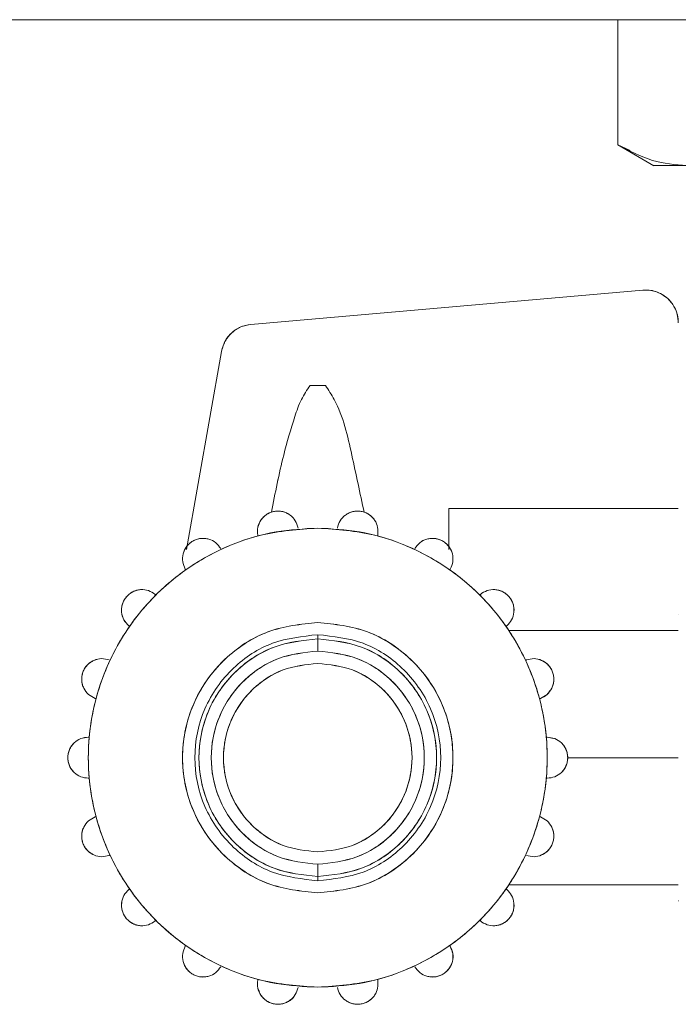
# Model space of a CAD drawing. Units: millimetres. Extents: x 25 to 338, y 48 to 249.
# Drawn here: x 126 to 128, y 172 to 175 of the extents above; entities that cross this region are included whole.
import ezdxf

# ---------------------------------------------------------------- set-up
doc = ezdxf.new("R2010")
doc.units = ezdxf.units.MM

msp = doc.modelspace()

# ---------------------------------------------------------------- linework, layer by layer
at = {"color": 7, "linetype": 'Continuous', "lineweight": 15}
for p, q in [((112.86585, 174.57374), (132.86585, 174.57374)), ((127.93168, 174.19177), (127.93168, 174.57374)), ((127.93103, 174.19215), (128.04152, 174.12836)), ((127.96853, 174.17537), (127.93168, 174.19177)), ((127.93168, 174.19177), (127.95285, 174.18235)), ((126.81206, 173.64467), (128.00713, 173.74923)), ((128.00713, 173.74923), (126.81206, 173.64467)), ((126.61585, 172.95874), (126.72229, 173.56242)), ((126.72229, 173.56242), (126.61585, 172.95874)), ((127.03909, 173.45874), (126.9926, 173.45874)), ((127.01585, 173.45874), (126.9926, 173.45874)), ((126.99261, 173.45874), (127.01585, 173.45873)), ((127.03909, 173.45874), (127.01585, 173.45874)), ((127.01585, 173.45873), (127.03909, 173.45874)), ((128.11585, 173.08374), (127.41585, 173.08374)), ((127.41585, 173.08374), (127.41585, 172.95874)), ((127.41585, 172.95874), (127.41585, 173.08374)), ((126.83301, 173.00126), (126.83335, 172.99953)), ((127.19834, 172.99953), (127.19889, 173.00226)), ((126.61178, 172.89874), (126.61323, 172.89635)), ((127.41847, 172.89635), (127.41992, 172.89874)), ((128.11587, 172.76046), (128.11584, 172.76048)), ((126.43948, 172.72586), (126.44166, 172.72412)), ((127.59004, 172.72412), (127.59221, 172.72586)), ((128.11584, 172.71122), (127.59814, 172.71122)), ((128.11584, 172.71122), (127.59814, 172.71122)), ((127.01585, 172.69874), (127.01585, 172.68624)), ((127.01585, 172.64874), (127.01585, 172.68624)), ((127.65228, 172.62182), (127.65133, 172.62145)), ((126.33671, 172.50448), (126.33935, 172.50359)), ((127.69235, 172.50359), (127.69499, 172.50448)), ((126.31864, 172.38611), (126.31585, 172.38617)), ((127.71585, 172.38617), (127.71306, 172.38611)), ((127.73536, 172.38245), (127.71585, 172.38624)), ((127.77833, 172.32374), (128.11584, 172.32374)), ((126.31585, 172.2613), (126.31864, 172.26137)), ((127.71306, 172.26137), (127.71585, 172.2613)), ((126.33935, 172.14389), (126.33671, 172.14299)), ((127.69499, 172.14299), (127.69235, 172.14389)), ((126.37942, 172.02565), (126.38037, 172.02603)), ((127.01585, 171.96124), (127.01585, 171.99874)), ((127.01585, 171.96124), (127.01585, 171.94874)), ((126.44166, 171.92336), (126.43948, 171.92161)), ((127.59221, 171.92161), (127.59004, 171.92336)), ((127.59814, 171.93625), (128.11584, 171.93625)), ((127.59814, 171.93625), (128.11584, 171.93625)), ((128.11584, 171.887), (128.11613, 171.88716)), ((126.61323, 171.75112), (126.61178, 171.74874)), ((127.41992, 171.74874), (127.41847, 171.75112)), ((126.83335, 171.64795), (126.83281, 171.64521)), ((127.19869, 171.64621), (127.19834, 171.64795))]:
    msp.add_line(p, q, dxfattribs=at)
for points, knots in [([(127.93168, 174.19178), (127.96665, 174.1736), (128.03599, 174.13755), (128.10667, 174.13166), (128.14171, 174.12874)], [0, 0, 0, 0, 0.5042936, 1, 1, 1, 1]), ([(128.14171, 174.12874), (128.11241, 174.12874), (128.05382, 174.12874), (128.04518, 174.12875), (128.04085, 174.12875)], [0, 0, 0, 0, 0.5000041, 1, 1, 1, 1]), ([(128.04085, 174.12874), (128.04517, 174.12874), (128.05382, 174.12874), (128.11241, 174.12874), (128.14171, 174.12874)], [0, 0, 0, 0, 0.5000022, 1, 1, 1, 1]), ([(128.00713, 173.74923), (128.01531, 173.74945), (128.03044, 173.74986), (128.05715, 173.74205), (128.08515, 173.72519), (128.10436, 173.69877), (128.11445, 173.67286), (128.11536, 173.65776), (128.11585, 173.64961)], [0, 0, 0, 0, 0.147473, 0.2728021, 0.4999004, 0.7270775, 0.8524869, 1, 1, 1, 1]), ([(128.11583, 173.64961), (128.11518, 173.65815), (128.11397, 173.67415), (128.10374, 173.70005), (128.08749, 173.7212), (128.06669, 173.73659), (128.04747, 173.74518), (128.02732, 173.74976), (128.01381, 173.74939), (128.00713, 173.74921)], [0, 0, 0, 0, 0.1547449, 0.28969048, 0.4996714, 0.62918319, 0.7556258, 0.87924536, 1, 1, 1, 1]), ([(126.72229, 173.56242), (126.72531, 173.57366), (126.73102, 173.59493), (126.75238, 173.61966), (126.77887, 173.6388), (126.80059, 173.64264), (126.81206, 173.64467)], [0, 0, 0, 0, 0.2642127, 0.5000547, 0.7358545, 1, 1, 1, 1]), ([(126.81206, 173.64464), (126.80156, 173.64269), (126.78003, 173.63869), (126.75319, 173.62083), (126.73178, 173.59511), (126.72568, 173.57404), (126.72232, 173.56241)], [0, 0, 0, 0, 0.2437718, 0.4999719, 0.7242442, 1, 1, 1, 1]), ([(126.9926, 173.45874), (126.98301, 173.44468), (126.96299, 173.41535), (126.93854, 173.34257), (126.90517, 173.22888), (126.88584, 173.13039), (126.87439, 173.07207)], [0, 0, 0, 0, 0.1248453, 0.2606316, 0.5622207, 1, 1, 1, 1]), ([(126.87441, 173.07207), (126.88587, 173.13038), (126.90523, 173.22887), (126.93852, 173.34258), (126.963, 173.41533), (126.98302, 173.44468), (126.99261, 173.45874)], [0, 0, 0, 0, 0.4377721, 0.7393621, 0.8751498, 1, 1, 1, 1]), ([(127.1573, 173.07208), (127.14491, 173.1299), (127.12016, 173.24539), (127.09046, 173.38076), (127.04842, 173.44458), (127.03909, 173.45874)], [0, 0, 0, 0, 0.4382078, 0.875357, 1, 1, 1, 1]), ([(127.03909, 173.45874), (127.04842, 173.44457), (127.09044, 173.38074), (127.12013, 173.24539), (127.14489, 173.1299), (127.15728, 173.07208)], [0, 0, 0, 0, 0.1246487, 0.5617981, 1, 1, 1, 1]), ([(126.95578, 173.02395), (126.95364, 173.03155), (126.94953, 173.04616), (126.93521, 173.06149), (126.92063, 173.07022), (126.90847, 173.07444), (126.89593, 173.07595), (126.88344, 173.07498), (126.87136, 173.07165), (126.86006, 173.06593), (126.85005, 173.0578), (126.83931, 173.04461), (126.83109, 173.02529), (126.83222, 173.01014), (126.83281, 173.00226)], [0, 0, 0, 0, 0.1403296, 0.2697403, 0.3341524, 0.3930705, 0.4477428, 0.4997081, 0.5518351, 0.6066192, 0.6656099, 0.7300552, 0.8595679, 1, 1, 1, 1]), ([(126.83279, 173.00226), (126.83221, 173.01013), (126.83111, 173.02528), (126.83917, 173.04449), (126.84965, 173.05747), (126.8595, 173.06548), (126.87087, 173.07151), (126.88343, 173.0751), (126.89644, 173.076), (126.90915, 173.07421), (126.92112, 173.07004), (126.93538, 173.06142), (126.94952, 173.04614), (126.95365, 173.03154), (126.9558, 173.02395)], [0, 0, 0, 0, 0.1404027, 0.2699113, 0.331407, 0.3892085, 0.4460344, 0.500294, 0.554448, 0.6111777, 0.6688658, 0.7303026, 0.8597101, 1, 1, 1, 1]), ([(127.07589, 173.02395), (127.07805, 173.03155), (127.08219, 173.04615), (127.09634, 173.06145), (127.11063, 173.07006), (127.12262, 173.07422), (127.13537, 173.076), (127.14839, 173.07508), (127.16093, 173.07147), (127.17226, 173.06544), (127.18208, 173.05743), (127.19253, 173.04445), (127.20059, 173.02526), (127.19949, 173.01013), (127.19891, 173.00226)], [0, 0, 0, 0, 0.1403975, 0.2699061, 0.3313957, 0.3891985, 0.446029, 0.5002872, 0.5544451, 0.6111687, 0.6688652, 0.7302994, 0.8597052, 1, 1, 1, 1]), ([(127.19889, 173.00226), (127.19948, 173.01014), (127.20061, 173.02527), (127.1924, 173.04458), (127.18168, 173.05777), (127.1717, 173.06589), (127.16043, 173.07161), (127.14837, 173.07496), (127.13588, 173.07596), (127.1233, 173.07445), (127.11111, 173.07024), (127.09651, 173.06151), (127.08217, 173.04617), (127.07806, 173.03155), (127.07592, 173.02395)], [0, 0, 0, 0, 0.1403332, 0.2697448, 0.334157, 0.3930706, 0.4477442, 0.4997095, 0.5518365, 0.6066239, 0.6656095, 0.7300606, 0.8595654, 1, 1, 1, 1]), ([(127.01585, 171.62374), (126.97315, 171.62601), (126.88521, 171.63069), (126.75475, 171.66963), (126.62929, 171.73421), (126.51735, 171.82526), (126.42641, 171.93718), (126.36142, 172.06264), (126.32392, 172.1931), (126.31193, 172.32374), (126.32392, 172.45438), (126.36142, 172.58484), (126.42641, 172.7103), (126.51735, 172.82222), (126.62929, 172.91326), (126.75475, 172.97784), (126.88521, 173.01679), (126.97315, 173.02147), (127.01585, 173.02374)], [0, 0, 0, 0, 0.0582581, 0.1200057, 0.1843203, 0.2500004, 0.3156801, 0.379994, 0.441742, 0.5000004, 0.5582576, 0.6200055, 0.6843206, 0.7500003, 0.8156796, 0.8799942, 0.9417418, 1, 1, 1, 1]), ([(127.01585, 173.02372), (126.9572, 173.01945), (126.83992, 173.01089), (126.67509, 172.94304), (126.52762, 172.83674), (126.40969, 172.69079), (126.33331, 172.51432), (126.30712, 172.32374), (126.33331, 172.13315), (126.40969, 171.95669), (126.52762, 171.81074), (126.67509, 171.70443), (126.83992, 171.63659), (126.9572, 171.62803), (127.01585, 171.62375)], [0, 0, 0, 0, 0.08002461, 0.16003517, 0.24005658, 0.32670776, 0.41334884, 0.49999955, 0.58665161, 0.67329144, 0.75994262, 0.83996483, 0.91997539, 1, 1, 1, 1]), ([(127.01585, 173.02374), (127.05854, 173.02147), (127.14649, 173.01679), (127.27695, 172.97784), (127.4024, 172.91326), (127.51435, 172.82222), (127.60529, 172.7103), (127.67027, 172.58484), (127.70778, 172.45438), (127.71976, 172.32374), (127.70778, 172.1931), (127.67028, 172.06264), (127.60528, 171.93718), (127.51435, 171.82526), (127.4024, 171.73421), (127.27695, 171.66963), (127.14649, 171.63069), (127.05854, 171.62601), (127.01585, 171.62374)], [0, 0, 0, 0, 0.0582582, 0.1200058, 0.1843204, 0.2499996, 0.3156795, 0.3799946, 0.4417424, 0.4999996, 0.558258, 0.6200059, 0.6843198, 0.7499997, 0.8156798, 0.8799944, 0.9417419, 1, 1, 1, 1]), ([(127.01585, 171.62375), (127.07449, 171.62803), (127.19177, 171.63659), (127.35661, 171.70443), (127.50407, 171.81074), (127.62201, 171.95669), (127.69839, 172.13315), (127.72458, 172.32374), (127.69839, 172.51432), (127.62201, 172.69079), (127.50407, 172.83674), (127.35661, 172.94304), (127.19177, 173.01089), (127.07449, 173.01945), (127.01585, 173.02372)], [0, 0, 0, 0, 0.0800246, 0.1600352, 0.2400576, 0.3267086, 0.4133484, 0.5000004, 0.5866511, 0.6732922, 0.7599432, 0.8399648, 0.9199754, 1, 1, 1, 1]), ([(126.61176, 172.89873), (126.60852, 172.90593), (126.60231, 172.91978), (126.60332, 172.94059), (126.60872, 172.95638), (126.61524, 172.96727), (126.62386, 172.97683), (126.63443, 172.98449), (126.64636, 172.98979), (126.65891, 172.99245), (126.67158, 172.99263), (126.68793, 172.9894), (126.70644, 172.97989), (126.71532, 172.96758), (126.71994, 172.96118)], [0, 0, 0, 0, 0.1403977, 0.2699096, 0.3313981, 0.3891976, 0.4460343, 0.5002916, 0.5544424, 0.6111714, 0.6688614, 0.7302984, 0.859704, 1, 1, 1, 1]), ([(126.71992, 172.96117), (126.71531, 172.96758), (126.70645, 172.97991), (126.68775, 172.98942), (126.67106, 172.99263), (126.65819, 172.99244), (126.64589, 172.98957), (126.63449, 172.98439), (126.62428, 172.97713), (126.61561, 172.96789), (126.60898, 172.95682), (126.60341, 172.94075), (126.60228, 172.91979), (126.60853, 172.90594), (126.61178, 172.89874)], [0, 0, 0, 0, 0.1403268, 0.269743, 0.3341537, 0.3930693, 0.4477415, 0.499706, 0.5518323, 0.6066192, 0.6656117, 0.7300576, 0.8595667, 1, 1, 1, 1]), ([(126.83329, 172.99951), (126.83327, 172.99962), (126.83321, 172.99992), (126.83304, 173.00083), (126.8329, 173.00164), (126.83279, 173.00226)], [0, 0, 0, 0, 0.1204956, 0.3271517, 1, 1, 1, 1]), ([(127.19891, 173.00226), (127.1988, 173.00164), (127.19866, 173.00083), (127.19849, 172.99992), (127.19843, 172.99962), (127.19841, 172.99951)], [0, 0, 0, 0, 0.6739517, 0.8806135, 1, 1, 1, 1]), ([(127.34845, 172.98998), (127.34844, 172.98998), (127.34006, 172.98817), (127.32537, 172.97964), (127.31639, 172.96751), (127.31172, 172.9612)], [0, 0, 0, 0, 0.0005266, 0.4802926, 1, 1, 1, 1]), ([(127.31176, 172.96118), (127.31638, 172.96759), (127.32527, 172.9799), (127.3438, 172.98943), (127.36017, 172.99264), (127.37287, 172.99244), (127.38545, 172.98975), (127.39737, 172.98443), (127.40792, 172.97676), (127.41651, 172.96721), (127.42299, 172.95633), (127.42838, 172.94056), (127.42939, 172.91977), (127.42317, 172.90593), (127.41994, 172.89873)], [0, 0, 0, 0, 0.1403993, 0.2699095, 0.3314024, 0.3892044, 0.4460328, 0.5002925, 0.5544483, 0.6111748, 0.6688597, 0.7302986, 0.8597085, 1, 1, 1, 1]), ([(127.41992, 172.89874), (127.42317, 172.90594), (127.42941, 172.91977), (127.42829, 172.94072), (127.42274, 172.95678), (127.41613, 172.96782), (127.4075, 172.97705), (127.39731, 172.98433), (127.38591, 172.98954), (127.37358, 172.99243), (127.36068, 172.99264), (127.34398, 172.98943), (127.32526, 172.97992), (127.31639, 172.96759), (127.31178, 172.96117)], [0, 0, 0, 0, 0.1403361, 0.269751, 0.3341622, 0.3930718, 0.4477499, 0.4997095, 0.5518386, 0.6066251, 0.6656133, 0.7300633, 0.8595704, 1, 1, 1, 1]), ([(126.61317, 172.89632), (126.61311, 172.89642), (126.61295, 172.89668), (126.61248, 172.89747), (126.61207, 172.89818), (126.61176, 172.89873)], [0, 0, 0, 0, 0.1205525, 0.327073, 1, 1, 1, 1]), ([(127.41994, 172.89873), (127.41962, 172.89818), (127.41921, 172.89747), (127.41874, 172.89667), (127.41858, 172.89641), (127.41853, 172.89632)], [0, 0, 0, 0, 0.6740573, 0.880509, 1, 1, 1, 1]), ([(126.43947, 172.72584), (126.43397, 172.73151), (126.42339, 172.7424), (126.41722, 172.7623), (126.4169, 172.77898), (126.4193, 172.79145), (126.42413, 172.80337), (126.43144, 172.81419), (126.44083, 172.82325), (126.45172, 172.83005), (126.46357, 172.83455), (126.48003, 172.83711), (126.50068, 172.8345), (126.51323, 172.82597), (126.51976, 172.82154)], [0, 0, 0, 0, 0.1403992, 0.2699135, 0.3313963, 0.3891992, 0.4460352, 0.5002935, 0.5544442, 0.6111749, 0.668866, 0.7302992, 0.8597104, 1, 1, 1, 1]), ([(126.51975, 172.82152), (126.51322, 172.82597), (126.50068, 172.83452), (126.47986, 172.83705), (126.46308, 172.83437), (126.45105, 172.82979), (126.44047, 172.82288), (126.43153, 172.81411), (126.42442, 172.80379), (126.41943, 172.79215), (126.41699, 172.77949), (126.41725, 172.76248), (126.42336, 172.74239), (126.43397, 172.73152), (126.43948, 172.72586)], [0, 0, 0, 0, 0.1403301, 0.2697459, 0.3341538, 0.3930721, 0.4477438, 0.4997101, 0.5518369, 0.6066171, 0.6656121, 0.730055, 0.8595623, 1, 1, 1, 1]), ([(127.51193, 172.82154), (127.51847, 172.82597), (127.53103, 172.8345), (127.5517, 172.83712), (127.56818, 172.83454), (127.58005, 172.83001), (127.59095, 172.82317), (127.60033, 172.8141), (127.60762, 172.80328), (127.61243, 172.79137), (127.6148, 172.77893), (127.61446, 172.76227), (127.6083, 172.74238), (127.59773, 172.7315), (127.59223, 172.72584)], [0, 0, 0, 0, 0.1403946, 0.2699036, 0.3313965, 0.3891968, 0.4460244, 0.5002863, 0.5544396, 0.6111725, 0.6688584, 0.7302982, 0.8597036, 1, 1, 1, 1]), ([(127.59221, 172.72586), (127.59772, 172.73151), (127.60832, 172.74238), (127.61444, 172.76245), (127.61471, 172.77944), (127.61228, 172.79208), (127.60732, 172.8037), (127.60024, 172.81403), (127.59131, 172.82282), (127.58071, 172.82975), (127.56867, 172.83436), (127.55187, 172.83706), (127.53103, 172.83452), (127.51848, 172.82597), (127.51195, 172.82152)], [0, 0, 0, 0, 0.1403342, 0.2697467, 0.3341574, 0.3930819, 0.4477487, 0.4997072, 0.5518402, 0.6066232, 0.665611, 0.7300605, 0.8595682, 1, 1, 1, 1]), ([(126.41748, 172.76698), (126.41748, 172.76697), (126.41748, 172.75852), (126.42381, 172.7424), (126.4341, 172.73149), (126.43944, 172.72581)], [0, 0, 0, 0, 0.0005084, 0.4802844, 1, 1, 1, 1]), ([(127.01585, 172.73624), (126.96396, 172.73073), (126.88414, 172.72225), (126.78808, 172.67081), (126.72208, 172.61758), (126.6685, 172.55149), (126.61868, 172.45545), (126.59338, 172.32374), (126.61868, 172.19202), (126.6685, 172.09598), (126.72209, 172.0299), (126.78808, 171.97666), (126.88414, 171.92523), (126.96396, 171.91675), (127.01585, 171.91124)], [0, 0, 0, 0, 0.11972839, 0.18418083, 0.24999996, 0.31582034, 0.38027277, 0.49999957, 0.61972863, 0.68418106, 0.74999965, 0.81582023, 0.88027161, 1, 1, 1, 1]), ([(127.01585, 171.91125), (126.96402, 171.91693), (126.86037, 171.9283), (126.73894, 172.00868), (126.6587, 172.1073), (126.61357, 172.21145), (126.59832, 172.32374), (126.61357, 172.43602), (126.6587, 172.54017), (126.73894, 172.6388), (126.86037, 172.71918), (126.96402, 172.73054), (127.01585, 172.73623)], [0, 0, 0, 0, 0.1198303, 0.2396565, 0.3264276, 0.4132205, 0.5000004, 0.5867803, 0.673571, 0.760344, 0.8801701, 1, 1, 1, 1]), ([(127.01585, 171.91124), (127.06774, 171.91675), (127.14755, 171.92523), (127.24362, 171.97666), (127.30961, 172.0299), (127.36319, 172.09598), (127.41302, 172.19202), (127.43831, 172.32374), (127.41302, 172.45545), (127.36319, 172.55149), (127.30961, 172.61758), (127.24362, 172.67081), (127.14756, 172.72225), (127.06774, 172.73073), (127.01585, 172.73624)], [0, 0, 0, 0, 0.1197284, 0.1841797, 0.2500003, 0.3158188, 0.3802715, 0.5000004, 0.6197271, 0.6841798, 0.7500001, 0.8158192, 0.8802716, 1, 1, 1, 1]), ([(127.01585, 172.73623), (127.06767, 172.73054), (127.17132, 172.71918), (127.29276, 172.6388), (127.373, 172.54017), (127.41813, 172.43602), (127.43338, 172.32374), (127.41813, 172.21145), (127.373, 172.1073), (127.29276, 172.00868), (127.17132, 171.9283), (127.06767, 171.91693), (127.01585, 171.91125)], [0, 0, 0, 0, 0.1198298, 0.2396564, 0.3264293, 0.4132197, 0.4999996, 0.5867795, 0.6735721, 0.7603432, 0.8801698, 1, 1, 1, 1]), ([(126.44162, 172.72406), (126.44153, 172.72413), (126.44129, 172.72433), (126.44058, 172.72491), (126.43995, 172.72544), (126.43947, 172.72584)], [0, 0, 0, 0, 0.1204849, 0.3269161, 1, 1, 1, 1]), ([(127.59223, 172.72584), (127.59175, 172.72544), (127.59112, 172.72492), (127.5904, 172.72432), (127.59016, 172.72413), (127.59008, 172.72406)], [0, 0, 0, 0, 0.6739272, 0.880698, 1, 1, 1, 1]), ([(127.01585, 171.94874), (126.96873, 171.95393), (126.87449, 171.96432), (126.74967, 172.04659), (126.66198, 172.17043), (126.63028, 172.32374), (126.66198, 172.47704), (126.74968, 172.60088), (126.87449, 172.68315), (126.96873, 172.69354), (127.01585, 172.69874)], [0, 0, 0, 0, 0.12006419, 0.24012807, 0.37006432, 0.50000056, 0.62993431, 0.75987057, 0.87993581, 1, 1, 1, 1]), ([(127.01585, 172.69874), (126.96873, 172.69354), (126.87449, 172.68315), (126.74968, 172.60088), (126.66198, 172.47704), (126.63028, 172.32374), (126.66198, 172.17043), (126.74967, 172.04659), (126.87449, 171.96432), (126.96873, 171.95393), (127.01585, 171.94874)], [0, 0, 0, 0, 0.1200642, 0.2401294, 0.3700657, 0.4999994, 0.6299357, 0.7598719, 0.8799358, 1, 1, 1, 1]), ([(127.01585, 172.68624), (126.97025, 172.6814), (126.90011, 172.67395), (126.81569, 172.62874), (126.75769, 172.58196), (126.71061, 172.52388), (126.66682, 172.43949), (126.64459, 172.32374), (126.66682, 172.20799), (126.7106, 172.12359), (126.75769, 172.06552), (126.81569, 172.01873), (126.90011, 171.97353), (126.97025, 171.96608), (127.01585, 171.96124)], [0, 0, 0, 0, 0.11972861, 0.18418109, 0.25000075, 0.31582041, 0.38027083, 0.49999908, 0.61972733, 0.68418008, 0.74999974, 0.81581941, 0.88027188, 1, 1, 1, 1]), ([(127.01585, 171.96124), (126.9703, 171.96626), (126.8792, 171.9763), (126.75855, 172.05583), (126.67377, 172.17554), (126.64314, 172.32374), (126.67377, 172.47193), (126.75855, 172.59165), (126.8792, 172.67117), (126.9703, 172.68122), (127.01585, 172.68624)], [0, 0, 0, 0, 0.1200639, 0.2401292, 0.370065, 0.5000005, 0.6299359, 0.7598717, 0.8799356, 1, 1, 1, 1]), ([(127.01585, 171.94874), (127.06297, 171.95393), (127.15721, 171.96432), (127.28202, 172.04659), (127.36972, 172.17043), (127.40141, 172.32374), (127.36972, 172.47704), (127.28202, 172.60088), (127.15721, 172.68315), (127.06297, 172.69354), (127.01585, 172.69874)], [0, 0, 0, 0, 0.12006416, 0.240128, 0.37006423, 0.50000056, 0.62993441, 0.75987063, 0.87993584, 1, 1, 1, 1]), ([(127.01585, 172.69874), (127.06297, 172.69354), (127.15721, 172.68315), (127.28202, 172.60088), (127.36972, 172.47704), (127.40141, 172.32374), (127.36972, 172.17043), (127.28202, 172.04659), (127.15721, 171.96432), (127.06297, 171.95393), (127.01585, 171.94874)], [0, 0, 0, 0, 0.12006416, 0.24012937, 0.37006559, 0.49999944, 0.62993577, 0.759872, 0.87993584, 1, 1, 1, 1]), ([(127.01585, 171.96124), (127.06145, 171.96608), (127.13159, 171.97353), (127.21601, 172.01873), (127.274, 172.06552), (127.32109, 172.12359), (127.36488, 172.20799), (127.3871, 172.32374), (127.36488, 172.43949), (127.32109, 172.52388), (127.274, 172.58196), (127.21601, 172.62874), (127.13159, 172.67395), (127.06145, 172.6814), (127.01585, 172.68624)], [0, 0, 0, 0, 0.1197287, 0.1841806, 0.2500002, 0.3158198, 0.3802729, 0.5000009, 0.619729, 0.6841797, 0.7499993, 0.8158189, 0.8802708, 1, 1, 1, 1]), ([(127.01585, 172.68624), (127.0614, 172.68122), (127.1525, 172.67117), (127.27315, 172.59165), (127.35793, 172.47193), (127.38856, 172.32374), (127.35793, 172.17554), (127.27315, 172.05583), (127.1525, 171.9763), (127.0614, 171.96626), (127.01585, 171.96124)], [0, 0, 0, 0, 0.1200644, 0.2401283, 0.3700641, 0.4999995, 0.629935, 0.7598708, 0.8799361, 1, 1, 1, 1]), ([(127.01585, 172.64874), (126.97501, 172.64424), (126.89334, 172.63523), (126.78517, 172.56393), (126.70916, 172.4566), (126.68169, 172.32374), (126.70916, 172.19087), (126.78516, 172.08354), (126.89334, 172.01225), (126.97501, 172.00324), (127.01585, 171.99874)], [0, 0, 0, 0, 0.1200645, 0.2401296, 0.3700657, 0.4999993, 0.6299359, 0.7598719, 0.8799355, 1, 1, 1, 1]), ([(127.01585, 171.99874), (126.97497, 172.00308), (126.91208, 172.00976), (126.83639, 172.05029), (126.7844, 172.09223), (126.74218, 172.1443), (126.70292, 172.21996), (126.683, 172.32374), (126.70292, 172.42751), (126.74218, 172.50318), (126.7844, 172.55525), (126.83639, 172.59719), (126.91208, 172.63772), (126.97497, 172.6444), (127.01585, 172.64874)], [0, 0, 0, 0, 0.1197287, 0.1841801, 0.2499984, 0.3158181, 0.3802705, 0.5000005, 0.6197277, 0.68418, 0.7499997, 0.8158199, 0.8802713, 1, 1, 1, 1]), ([(127.01585, 171.99874), (127.05669, 172.00324), (127.13836, 172.01225), (127.24653, 172.08354), (127.32254, 172.19087), (127.35, 172.32374), (127.32254, 172.4566), (127.24653, 172.56393), (127.13836, 172.63523), (127.05669, 172.64424), (127.01585, 172.64874)], [0, 0, 0, 0, 0.1200644, 0.2401279, 0.3700643, 0.5000007, 0.6299341, 0.7598705, 0.8799356, 1, 1, 1, 1]), ([(127.01585, 172.64874), (127.05673, 172.6444), (127.11962, 172.63772), (127.1953, 172.59719), (127.2473, 172.55525), (127.28951, 172.50318), (127.32877, 172.42751), (127.3487, 172.32374), (127.32877, 172.21996), (127.28951, 172.1443), (127.2473, 172.09223), (127.1953, 172.05029), (127.11962, 172.00976), (127.05673, 172.00308), (127.01585, 171.99874)], [0, 0, 0, 0, 0.1197287, 0.1841801, 0.2500003, 0.31582, 0.3802723, 0.4999995, 0.6197295, 0.6841819, 0.7500016, 0.8158199, 0.8802713, 1, 1, 1, 1]), ([(126.37942, 172.62182), (126.37176, 172.62377), (126.35706, 172.62752), (126.33662, 172.62278), (126.32177, 172.61452), (126.31204, 172.6061), (126.30445, 172.59599), (126.29905, 172.58469), (126.2959, 172.57256), (126.2952, 172.55991), (126.29723, 172.54718), (126.30329, 172.53129), (126.31591, 172.5145), (126.32959, 172.50791), (126.33671, 172.50448)], [0, 0, 0, 0, 0.1403284, 0.2697482, 0.3341534, 0.3930764, 0.4477439, 0.499715, 0.5518453, 0.6066263, 0.6656172, 0.7300588, 0.8595633, 1, 1, 1, 1]), ([(126.3367, 172.50446), (126.32959, 172.5079), (126.31593, 172.51452), (126.30332, 172.53111), (126.29732, 172.54667), (126.29531, 172.55921), (126.29577, 172.57207), (126.29894, 172.58474), (126.30467, 172.59646), (126.31258, 172.60657), (126.32217, 172.61485), (126.33676, 172.62289), (126.35706, 172.6275), (126.37177, 172.62378), (126.37942, 172.62184)], [0, 0, 0, 0, 0.1403995, 0.2699109, 0.3313968, 0.3891961, 0.4460314, 0.5002826, 0.5544424, 0.6111731, 0.6688618, 0.7302976, 0.859707, 1, 1, 1, 1]), ([(127.65227, 172.62184), (127.65993, 172.62378), (127.67465, 172.62749), (127.69497, 172.62289), (127.70958, 172.61482), (127.71917, 172.60651), (127.72708, 172.59636), (127.7328, 172.58462), (127.73595, 172.57196), (127.73639, 172.55913), (127.73436, 172.54662), (127.72835, 172.53108), (127.71576, 172.5145), (127.7021, 172.5079), (127.695, 172.50446)], [0, 0, 0, 0, 0.1403977, 0.2699072, 0.3314016, 0.3892008, 0.4460347, 0.5002931, 0.5544412, 0.6111769, 0.6688667, 0.730299, 0.8597085, 1, 1, 1, 1]), ([(127.69499, 172.50448), (127.7021, 172.50791), (127.71577, 172.5145), (127.72839, 172.53126), (127.73445, 172.54714), (127.7365, 172.55984), (127.73581, 172.57246), (127.73269, 172.58458), (127.7273, 172.5959), (127.71971, 172.60604), (127.70997, 172.61449), (127.69511, 172.62277), (127.67466, 172.62751), (127.65994, 172.62377), (127.65228, 172.62182)], [0, 0, 0, 0, 0.1403303, 0.2697421, 0.334159, 0.3930737, 0.4477381, 0.4997045, 0.5518355, 0.6066221, 0.6656085, 0.7300597, 0.8595657, 1, 1, 1, 1]), ([(127.01585, 172.03624), (126.97972, 172.04022), (126.90747, 172.04819), (126.81178, 172.11126), (126.74455, 172.2062), (126.72025, 172.32374), (126.74455, 172.44127), (126.81178, 172.53622), (126.90747, 172.59929), (126.97972, 172.60725), (127.01585, 172.61124)], [0, 0, 0, 0, 0.1200638, 0.2401287, 0.3700633, 0.5000008, 0.6299352, 0.7598724, 0.8799356, 1, 1, 1, 1]), ([(127.01585, 172.61124), (126.97968, 172.6074), (126.92405, 172.60149), (126.8571, 172.56564), (126.8111, 172.52853), (126.77376, 172.48247), (126.73903, 172.41554), (126.7214, 172.32374), (126.73903, 172.23194), (126.77376, 172.165), (126.8111, 172.11894), (126.8571, 172.08184), (126.92405, 172.04599), (126.97968, 172.04008), (127.01585, 172.03624)], [0, 0, 0, 0, 0.1197291, 0.18418, 0.2499989, 0.315821, 0.380273, 0.4999992, 0.6197286, 0.6841807, 0.7500002, 0.8158191, 0.8802715, 1, 1, 1, 1]), ([(127.01585, 172.61124), (127.05197, 172.60725), (127.12422, 172.59929), (127.21991, 172.53622), (127.28715, 172.44127), (127.31145, 172.32374), (127.28715, 172.2062), (127.21991, 172.11126), (127.12422, 172.04819), (127.05197, 172.04022), (127.01585, 172.03624)], [0, 0, 0, 0, 0.1200651, 0.2401275, 0.3700651, 0.4999992, 0.6299365, 0.7598714, 0.8799355, 1, 1, 1, 1]), ([(127.01585, 172.03624), (127.05201, 172.04008), (127.10764, 172.04599), (127.1746, 172.08184), (127.22059, 172.11894), (127.25794, 172.165), (127.29267, 172.23194), (127.31029, 172.32374), (127.29267, 172.41554), (127.25794, 172.48247), (127.22059, 172.52854), (127.1746, 172.56564), (127.10764, 172.60149), (127.05201, 172.6074), (127.01585, 172.61124)], [0, 0, 0, 0, 0.1197284, 0.1841808, 0.2500004, 0.3158198, 0.3802714, 0.5000008, 0.6197269, 0.6841785, 0.7500005, 0.8158201, 0.880271, 1, 1, 1, 1]), ([(127.69501, 172.50442), (127.70233, 172.50757), (127.71347, 172.51236), (127.72092, 172.5235), (127.72346, 172.52731)], [0, 0, 0, 0, 0.6576879, 1, 1, 1, 1]), ([(126.33933, 172.50352), (126.33922, 172.50356), (126.33894, 172.50366), (126.33806, 172.50397), (126.33729, 172.50425), (126.3367, 172.50446)], [0, 0, 0, 0, 0.1202825, 0.326942, 1, 1, 1, 1]), ([(127.695, 172.50446), (127.6944, 172.50425), (127.69363, 172.50397), (127.69276, 172.50366), (127.69247, 172.50356), (127.69237, 172.50352)], [0, 0, 0, 0, 0.67415689, 0.88065304, 1, 1, 1, 1]), ([(126.31585, 172.26128), (126.30799, 172.26208), (126.29289, 172.26362), (126.27537, 172.27491), (126.2644, 172.28748), (126.25823, 172.29857), (126.25427, 172.31081), (126.25291, 172.3238), (126.25428, 172.33678), (126.25825, 172.34898), (126.26444, 172.36004), (126.2754, 172.37259), (126.2929, 172.38386), (126.308, 172.3854), (126.31585, 172.3862)], [0, 0, 0, 0, 0.1403995, 0.2699068, 0.3313992, 0.3892023, 0.4460278, 0.5002881, 0.5544477, 0.6111754, 0.6688591, 0.7302985, 0.8597078, 1, 1, 1, 1]), ([(126.31585, 172.38617), (126.30799, 172.38539), (126.29289, 172.38387), (126.2753, 172.37243), (126.26417, 172.35959), (126.25791, 172.34835), (126.25424, 172.33626), (126.25303, 172.3238), (126.25421, 172.31132), (126.25788, 172.29919), (126.26415, 172.28793), (126.27528, 172.27506), (126.29287, 172.26361), (126.30799, 172.26209), (126.31585, 172.2613)], [0, 0, 0, 0, 0.1403298, 0.2697448, 0.3341573, 0.3930708, 0.4477452, 0.4997102, 0.5518389, 0.6066237, 0.6656071, 0.7300628, 0.8595652, 1, 1, 1, 1]), ([(127.71585, 172.3862), (127.72371, 172.38539), (127.73881, 172.38385), (127.75633, 172.37257), (127.7673, 172.36), (127.77347, 172.3489), (127.77743, 172.33666), (127.77879, 172.32368), (127.77742, 172.3107), (127.77344, 172.29849), (127.76726, 172.28744), (127.7563, 172.27489), (127.73879, 172.26362), (127.7237, 172.26208), (127.71585, 172.26128)], [0, 0, 0, 0, 0.1403974, 0.2699098, 0.331402, 0.3892049, 0.4460311, 0.500291, 0.5544376, 0.6111768, 0.6688617, 0.730301, 0.8597099, 1, 1, 1, 1]), ([(127.71585, 172.2613), (127.72371, 172.26209), (127.73881, 172.2636), (127.75639, 172.27504), (127.76752, 172.28788), (127.77379, 172.29913), (127.77746, 172.31122), (127.77867, 172.32368), (127.77748, 172.33616), (127.77382, 172.34828), (127.76755, 172.35955), (127.75642, 172.37241), (127.73882, 172.38387), (127.72371, 172.38538), (127.71585, 172.38617)], [0, 0, 0, 0, 0.1403294, 0.2697494, 0.3341535, 0.3930784, 0.4477409, 0.4997055, 0.5518341, 0.6066187, 0.6656121, 0.7300576, 0.859565, 1, 1, 1, 1]), ([(126.33671, 172.14299), (126.32959, 172.13957), (126.31592, 172.13298), (126.30331, 172.11622), (126.29724, 172.10034), (126.2952, 172.08763), (126.29588, 172.07502), (126.29901, 172.06289), (126.30439, 172.05157), (126.31199, 172.04143), (126.32173, 172.03299), (126.33659, 172.02471), (126.35704, 172.01996), (126.37176, 172.0237), (126.37942, 172.02565)], [0, 0, 0, 0, 0.1403295, 0.2697484, 0.3341547, 0.3930805, 0.4477446, 0.4997107, 0.5518414, 0.6066277, 0.6656136, 0.7300591, 0.8595665, 1, 1, 1, 1]), ([(126.37942, 172.02563), (126.37177, 172.0237), (126.35705, 172.01998), (126.33673, 172.02459), (126.32212, 172.03266), (126.31252, 172.04097), (126.30461, 172.05112), (126.2989, 172.06286), (126.29575, 172.07552), (126.29531, 172.08835), (126.29734, 172.10085), (126.30335, 172.11639), (126.31594, 172.13297), (126.3296, 172.13958), (126.3367, 172.14301)], [0, 0, 0, 0, 0.1403991, 0.2699078, 0.3314019, 0.3892008, 0.4460343, 0.5002923, 0.5544525, 0.6111755, 0.6688645, 0.7302964, 0.8597066, 1, 1, 1, 1]), ([(126.3367, 172.14301), (126.33729, 172.14323), (126.33806, 172.14351), (126.33894, 172.14382), (126.33923, 172.14391), (126.33933, 172.14395)], [0, 0, 0, 0, 0.6740982, 0.8807584, 1, 1, 1, 1]), ([(127.695, 172.14301), (127.7021, 172.13957), (127.71577, 172.13296), (127.72837, 172.11637), (127.73438, 172.1008), (127.73639, 172.08826), (127.73592, 172.07541), (127.73276, 172.06274), (127.72703, 172.05101), (127.71912, 172.04091), (127.70953, 172.03263), (127.69493, 172.02459), (127.67463, 172.01998), (127.65992, 172.0237), (127.65227, 172.02563)], [0, 0, 0, 0, 0.1404007, 0.2699053, 0.3314018, 0.3892016, 0.4460374, 0.500289, 0.5544479, 0.6111713, 0.668868, 0.7302991, 0.8597095, 1, 1, 1, 1]), ([(127.65228, 172.02565), (127.65993, 172.02371), (127.67464, 172.01996), (127.69508, 172.02469), (127.70993, 172.03296), (127.71966, 172.04138), (127.72725, 172.05149), (127.73265, 172.06278), (127.7358, 172.07491), (127.7365, 172.08756), (127.73447, 172.10029), (127.72841, 172.11619), (127.71579, 172.13297), (127.70211, 172.13956), (127.69499, 172.14299)], [0, 0, 0, 0, 0.1403288, 0.2697435, 0.3341562, 0.3930692, 0.4477464, 0.4997059, 0.551836, 0.6066168, 0.6656071, 0.7300597, 0.8595637, 1, 1, 1, 1]), ([(127.69237, 172.14395), (127.69247, 172.14391), (127.69276, 172.14382), (127.69364, 172.14351), (127.69441, 172.14323), (127.695, 172.14301)], [0, 0, 0, 0, 0.1202825, 0.3270683, 1, 1, 1, 1]), ([(126.43947, 171.92163), (126.43995, 171.92204), (126.44058, 171.92256), (126.4413, 171.92315), (126.44153, 171.92334), (126.44162, 171.92341)], [0, 0, 0, 0, 0.67426781, 0.88069846, 1, 1, 1, 1]), ([(127.59008, 171.92341), (127.59016, 171.92334), (127.5904, 171.92315), (127.59112, 171.92256), (127.59175, 171.92203), (127.59223, 171.92163)], [0, 0, 0, 0, 0.12014908, 0.32702206, 1, 1, 1, 1]), ([(126.51976, 171.82594), (126.51323, 171.82151), (126.50067, 171.81298), (126.48, 171.81036), (126.46351, 171.81294), (126.45165, 171.81747), (126.44075, 171.8243), (126.43136, 171.83338), (126.42407, 171.8442), (126.41927, 171.8561), (126.4169, 171.86855), (126.41723, 171.88521), (126.42339, 171.90509), (126.43397, 171.91597), (126.43947, 171.92163)], [0, 0, 0, 0, 0.1404, 0.2699087, 0.331402, 0.3892027, 0.4460307, 0.5002906, 0.5544461, 0.611167, 0.6688646, 0.730294, 0.8597097, 1, 1, 1, 1]), ([(126.43948, 171.92161), (126.43397, 171.91596), (126.42337, 171.9051), (126.41726, 171.88503), (126.41699, 171.86804), (126.41941, 171.8554), (126.42437, 171.84377), (126.43146, 171.83345), (126.44038, 171.82465), (126.45099, 171.81772), (126.46303, 171.81312), (126.47983, 171.81042), (126.50067, 171.81295), (126.51322, 171.82151), (126.51975, 171.82596)], [0, 0, 0, 0, 0.1403264, 0.269747, 0.3341574, 0.3930702, 0.4477479, 0.4997079, 0.5518385, 0.6066212, 0.6656087, 0.7300586, 0.8595645, 1, 1, 1, 1]), ([(127.59223, 171.92163), (127.59773, 171.91597), (127.60831, 171.90508), (127.61448, 171.88518), (127.6148, 171.86849), (127.6124, 171.85602), (127.60756, 171.8441), (127.60025, 171.83328), (127.59086, 171.82422), (127.57997, 171.81743), (127.56813, 171.81293), (127.55167, 171.81036), (127.53101, 171.81298), (127.51846, 171.82151), (127.51193, 171.82594)], [0, 0, 0, 0, 0.1403996, 0.2699048, 0.3313986, 0.3892016, 0.4460265, 0.5002849, 0.5544446, 0.6111754, 0.6688599, 0.7302977, 0.859708, 1, 1, 1, 1]), ([(127.51195, 171.82596), (127.51847, 171.82151), (127.53101, 171.81296), (127.55184, 171.81042), (127.56862, 171.81311), (127.58064, 171.81769), (127.59123, 171.82459), (127.60017, 171.83336), (127.60728, 171.84368), (127.61226, 171.85533), (127.61471, 171.86799), (127.61445, 171.885), (127.60833, 171.90508), (127.59773, 171.91596), (127.59221, 171.92161)], [0, 0, 0, 0, 0.1403301, 0.2697471, 0.3341568, 0.3930736, 0.4477427, 0.499709, 0.5518357, 0.6066272, 0.6656108, 0.7300645, 0.8595623, 1, 1, 1, 1]), ([(126.71994, 171.68629), (126.71532, 171.67989), (126.70643, 171.66758), (126.6879, 171.65805), (126.67153, 171.65484), (126.65883, 171.65503), (126.64625, 171.65772), (126.63432, 171.66304), (126.62377, 171.67072), (126.61519, 171.68026), (126.60871, 171.69115), (126.60332, 171.70691), (126.60231, 171.72771), (126.60853, 171.74155), (126.61176, 171.74875)], [0, 0, 0, 0, 0.1404014, 0.2699076, 0.3314008, 0.3891999, 0.4460285, 0.5002913, 0.5544473, 0.611172, 0.6688686, 0.7302975, 0.8597079, 1, 1, 1, 1]), ([(126.61178, 171.74874), (126.60853, 171.74154), (126.60229, 171.7277), (126.6034, 171.70676), (126.60896, 171.6907), (126.61556, 171.67965), (126.6242, 171.67042), (126.63439, 171.66314), (126.64578, 171.65793), (126.65812, 171.65505), (126.67101, 171.65484), (126.68772, 171.65805), (126.70644, 171.66756), (126.7153, 171.67989), (126.71992, 171.6863)], [0, 0, 0, 0, 0.1403269, 0.2697413, 0.3341522, 0.3930715, 0.4477405, 0.4997072, 0.551836, 0.6066195, 0.6656078, 0.7300575, 0.8595641, 1, 1, 1, 1]), ([(126.61176, 171.74875), (126.61207, 171.74929), (126.61249, 171.75), (126.61295, 171.7508), (126.61311, 171.75106), (126.61317, 171.75116)], [0, 0, 0, 0, 0.6741232, 0.8809674, 1, 1, 1, 1]), ([(127.41994, 171.74875), (127.42317, 171.74154), (127.42939, 171.72769), (127.42838, 171.70688), (127.42297, 171.69109), (127.41645, 171.6802), (127.40783, 171.67065), (127.39726, 171.66298), (127.38534, 171.65768), (127.37278, 171.65502), (127.36011, 171.65485), (127.34377, 171.65807), (127.32525, 171.66759), (127.31638, 171.67989), (127.31176, 171.68629)], [0, 0, 0, 0, 0.1403987, 0.2699118, 0.3314007, 0.3891991, 0.4460293, 0.5002845, 0.5544436, 0.611173, 0.6688633, 0.7302987, 0.8597098, 1, 1, 1, 1]), ([(127.31178, 171.6863), (127.31639, 171.67989), (127.32525, 171.66757), (127.34395, 171.65806), (127.36064, 171.65484), (127.3735, 171.65504), (127.38581, 171.6579), (127.39721, 171.66309), (127.40742, 171.67035), (127.41609, 171.67959), (127.42271, 171.69065), (127.42829, 171.70672), (127.42941, 171.72769), (127.42317, 171.74153), (127.41992, 171.74874)], [0, 0, 0, 0, 0.1403284, 0.2697494, 0.3341574, 0.3930763, 0.4477458, 0.4997128, 0.5518391, 0.6066193, 0.6656104, 0.7300563, 0.8595657, 1, 1, 1, 1]), ([(127.41853, 171.75116), (127.41858, 171.75106), (127.41874, 171.7508), (127.41921, 171.75), (127.41962, 171.74929), (127.41994, 171.74875)], [0, 0, 0, 0, 0.1201552, 0.3270535, 1, 1, 1, 1]), ([(127.42653, 171.70257), (127.42654, 171.70258), (127.42925, 171.71072), (127.42907, 171.72775), (127.42309, 171.74158), (127.41997, 171.74877)], [0, 0, 0, 0, 0.0005276, 0.4803051, 1, 1, 1, 1]), ([(126.68325, 171.65749), (126.68326, 171.65749), (126.69156, 171.65934), (126.70636, 171.66782), (126.71532, 171.67996), (126.71998, 171.68627)], [0, 0, 0, 0, 0.000517, 0.4802876, 1, 1, 1, 1]), ([(126.83274, 171.64523), (126.83181, 171.63731), (126.83039, 171.62527), (126.83631, 171.61325), (126.83834, 171.60914)], [0, 0, 0, 0, 0.6577133, 1, 1, 1, 1]), ([(126.9558, 171.62353), (126.95365, 171.61593), (126.94951, 171.60132), (126.93536, 171.58603), (126.92107, 171.57741), (126.90907, 171.57326), (126.89633, 171.57148), (126.8833, 171.5724), (126.87076, 171.576), (126.85943, 171.58204), (126.84962, 171.59005), (126.83916, 171.60302), (126.8311, 171.62221), (126.83221, 171.63735), (126.83279, 171.64522)], [0, 0, 0, 0, 0.14039781, 0.26991393, 0.33140367, 0.38920289, 0.44603349, 0.50028871, 0.55444628, 0.6111757, 0.66886278, 0.73029878, 0.85970487, 1, 1, 1, 1]), ([(126.83281, 171.64521), (126.83222, 171.63734), (126.83109, 171.6222), (126.8393, 171.6029), (126.85001, 171.58971), (126.85999, 171.58159), (126.87127, 171.57587), (126.88333, 171.57251), (126.89582, 171.57152), (126.9084, 171.57302), (126.92058, 171.57724), (126.93519, 171.58596), (126.94952, 171.60131), (126.95364, 171.61593), (126.95578, 171.62353)], [0, 0, 0, 0, 0.1403241, 0.2697448, 0.3341487, 0.3930695, 0.4477376, 0.4997063, 0.5518354, 0.6066183, 0.6656077, 0.7300533, 0.8595654, 1, 1, 1, 1]), ([(126.83279, 171.64522), (126.8329, 171.64583), (126.83304, 171.64664), (126.83321, 171.64756), (126.83327, 171.64785), (126.83329, 171.64796)], [0, 0, 0, 0, 0.67393325, 0.8811162, 1, 1, 1, 1]), ([(126.93118, 171.58392), (126.93118, 171.58392), (126.93845, 171.58846), (126.94932, 171.60154), (126.95361, 171.616), (126.95584, 171.62352)], [0, 0, 0, 0, 0.0005255, 0.4802842, 1, 1, 1, 1]), ([(127.19891, 171.64522), (127.19949, 171.63734), (127.20059, 171.6222), (127.19252, 171.60299), (127.18204, 171.59), (127.17219, 171.58199), (127.16082, 171.57597), (127.14827, 171.57238), (127.13525, 171.57148), (127.12254, 171.57327), (127.11058, 171.57744), (127.09632, 171.58606), (127.08218, 171.60134), (127.07804, 171.61593), (127.07589, 171.62353)], [0, 0, 0, 0, 0.1404028, 0.2699025, 0.3313983, 0.3891976, 0.4460263, 0.5002859, 0.5544409, 0.6111707, 0.6688588, 0.7302933, 0.8597099, 1, 1, 1, 1]), ([(127.07592, 171.62353), (127.07806, 171.61593), (127.08217, 171.60132), (127.09649, 171.58599), (127.11107, 171.57726), (127.12322, 171.57304), (127.13577, 171.57152), (127.14825, 171.57249), (127.16033, 171.57583), (127.17164, 171.58155), (127.18165, 171.58967), (127.19238, 171.60287), (127.20061, 171.62219), (127.19948, 171.63733), (127.19889, 171.64521)], [0, 0, 0, 0, 0.1403293, 0.2697469, 0.3341613, 0.3930765, 0.4477487, 0.4997138, 0.5518441, 0.6066281, 0.6656113, 0.7300649, 0.8595682, 1, 1, 1, 1]), ([(127.19841, 171.64796), (127.19843, 171.64785), (127.19849, 171.64756), (127.19866, 171.64664), (127.1988, 171.64583), (127.19891, 171.64522)], [0, 0, 0, 0, 0.119946, 0.3271343, 1, 1, 1, 1])]:
    msp.add_open_spline(points, degree=3, knots=knots, dxfattribs=at)

doc.saveas('drawing.dxf')
